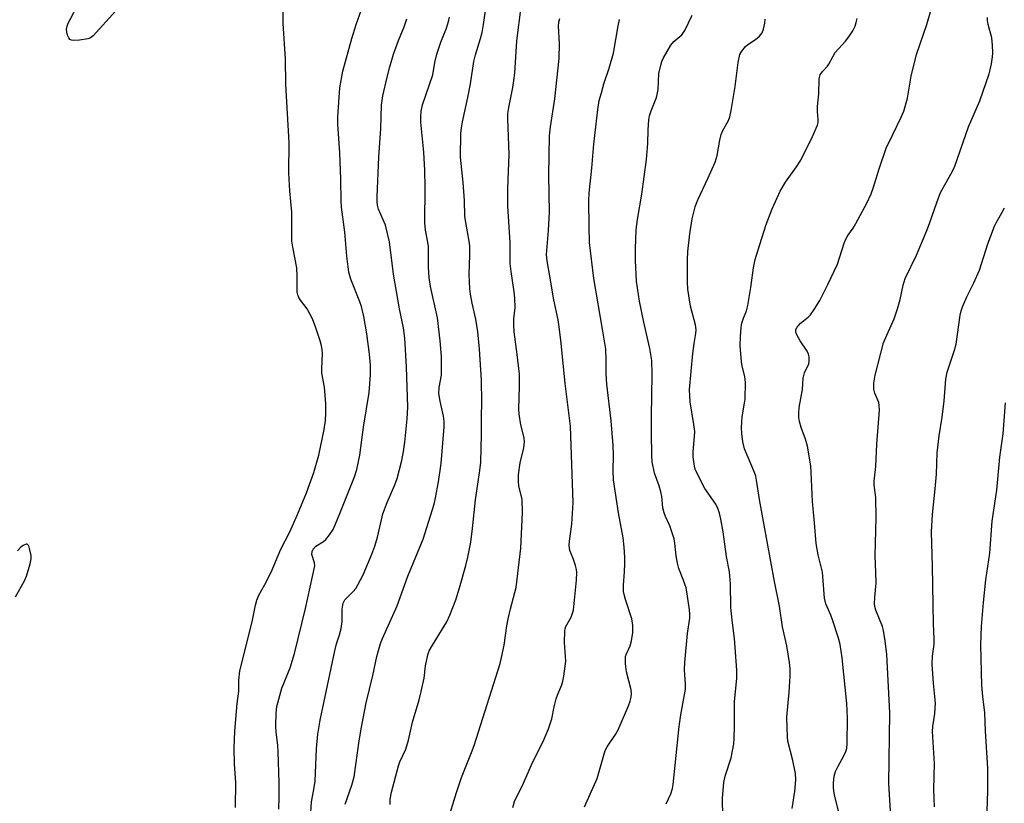
# Model space of a CAD drawing. Units: inches. Extents: x 1279768 to 1285768, y 565448 to 569449.
# Drawn here: x 1281349 to 1281622, y 566568 to 566785 of the extents above; entities that cross this region are included whole.
import ezdxf

# ---------------------------------------------------------------- set-up
doc = ezdxf.new("R2010")
doc.units = ezdxf.units.IN
doc.header["$MEASUREMENT"] = 0
doc.layers.add('Undefined', color=1, linetype='Continuous')

msp = doc.modelspace()

# ---------------------------------------------------------------- linework, layer by layer
at = {"layer": 'Undefined'}
for points, elevation in [([(1281375.59, 566787.9), (1281369.35, 566780.97), (1281368.67, 566780.48), (1281367.9, 566780.21), (1281365.62, 566779.85), (1281363.93, 566779.72), (1281363.42, 566779.78), (1281362.92, 566780.03), (1281362.62, 566780.43), (1281362.31, 566781.18), (1281362.1, 566782.02), (1281362, 566782.86), (1281362.14, 566783.69), (1281362.48, 566784.51), (1281369.48, 566797.82)], 468), ([(1281576.57, 566564.72), (1281575.15, 566570.22), (1281574.9, 566572.14), (1281574.84, 566573.52), (1281575.09, 566575.48), (1281575.46, 566576.79), (1281576.08, 566578.06), (1281577.95, 566581.48), (1281578.31, 566582.29), (1281578.53, 566583.13), (1281578.66, 566584.52), (1281578.75, 566591.56), (1281578.62, 566595.63), (1281577.31, 566608.29), (1281576.69, 566612.05), (1281576.24, 566613.76), (1281574.63, 566618.84), (1281574.12, 566620.2), (1281572.77, 566623.33), (1281572.35, 566624.89), (1281571.8, 566632.14), (1281570.62, 566636.93), (1281570.06, 566640.05), (1281569.63, 566645.78), (1281569.05, 566651.74), (1281568.7, 566659.88), (1281568.54, 566661.62), (1281567.65, 566667.05), (1281567.07, 566668.99), (1281565.9, 566672.22), (1281565.45, 566673.92), (1281565.25, 566675.07), (1281565.24, 566676.17), (1281565.37, 566677.82), (1281566.24, 566682.78), (1281566.46, 566685.94), (1281566.87, 566687.48), (1281567.99, 566689.95), (1281568.14, 566690.75), (1281568.1, 566691.86), (1281567.92, 566692.67), (1281567.56, 566693.42), (1281565.65, 566696.31), (1281564.69, 566698.02), (1281564.42, 566698.74), (1281564.42, 566699.45), (1281564.77, 566700.15), (1281565.69, 566701.24), (1281567.88, 566702.93), (1281568.47, 566703.55), (1281569.5, 566705), (1281571.1, 566707.51), (1281573.32, 566711.99), (1281575.94, 566717.57), (1281577.87, 566723.49), (1281578.3, 566724.59), (1281578.85, 566725.56), (1281580.36, 566727.65), (1281581.11, 566728.9), (1281584.15, 566734.56), (1281585.32, 566737.13), (1281585.9, 566738.75), (1281587.53, 566744.07), (1281589.63, 566750.07), (1281590.19, 566751.34), (1281593.7, 566758.41), (1281594.37, 566760.05), (1281595.37, 566763.67), (1281596.45, 566769.85), (1281597.89, 566775.83), (1281600.82, 566784.16), (1281602.2, 566788.98)], 490), ([(1281591.03, 566559.66), (1281590.25, 566573.41), (1281590.53, 566593.03), (1281589.69, 566609.27), (1281589.24, 566613.02), (1281588.77, 566615.87), (1281588.43, 566616.97), (1281586.64, 566621.5), (1281586.35, 566622.59), (1281586.27, 566623.41), (1281586.31, 566625.08), (1281586.72, 566629.16), (1281586.67, 566631.97), (1281586.45, 566636.62), (1281586.7, 566647.19), (1281586.62, 566652.83), (1281586.17, 566656.34), (1281586.13, 566657.32), (1281586.61, 566661.44), (1281586.9, 566667.59), (1281587.63, 566677.05), (1281587.56, 566678.4), (1281587.42, 566679.2), (1281586.36, 566681.8), (1281586.04, 566682.92), (1281586.05, 566684.55), (1281586.41, 566686.75), (1281588.79, 566695.78), (1281589.64, 566697.92), (1281591.68, 566702.44), (1281592.61, 566705.25), (1281593.34, 566707.8), (1281594.17, 566711.78), (1281594.75, 566713.59), (1281597.87, 566720.13), (1281600.76, 566726.97), (1281601.51, 566728.9), (1281603.55, 566734.78), (1281604.62, 566737.49), (1281607.78, 566743.22), (1281608.55, 566744.78), (1281612.33, 566755.79), (1281615.5, 566762.99), (1281618.08, 566770.42), (1281618.39, 566771.54), (1281618.72, 566773.21), (1281619.04, 566775.17), (1281619.13, 566776.31), (1281619.03, 566778.39), (1281618.81, 566780.46), (1281617.78, 566784.17), (1281617.62, 566785.29), (1281617.62, 566786.11)], 492), ([(1281602.89, 566566.95), (1281602.71, 566571.77), (1281602.88, 566578.99), (1281602.39, 566587.85), (1281602.49, 566589.27), (1281603.02, 566592.89), (1281603.19, 566595.74), (1281602.63, 566601.32), (1281602.27, 566606.59), (1281602.33, 566608.81), (1281602.77, 566612.03), (1281602.85, 566613.47), (1281602.6, 566617.75), (1281602.37, 566633.79), (1281602.06, 566643.27), (1281602.32, 566648.07), (1281603.11, 566655.19), (1281603.45, 566659.32), (1281603.64, 566665.27), (1281604.25, 566669.95), (1281605.07, 566675.17), (1281605.56, 566679.63), (1281606.07, 566685.69), (1281606.38, 566687.61), (1281608.45, 566693.77), (1281608.93, 566695.44), (1281610.02, 566703.49), (1281610.28, 566704.64), (1281610.64, 566705.77), (1281611.84, 566708.5), (1281613.83, 566712.45), (1281615.41, 566715.95), (1281617.71, 566723.26), (1281619.57, 566728.2), (1281620.09, 566729.26), (1281621.62, 566731.83), (1281622.35, 566733.23)], 494), ([(1281617.11, 566552.15), (1281617.72, 566571.29), (1281617.72, 566577.7), (1281617.09, 566587.91), (1281616.9, 566593.08), (1281616.33, 566597.55), (1281616.08, 566600.66), (1281615.77, 566611.9), (1281615.91, 566616.98), (1281616.47, 566623.68), (1281617.2, 566629.99), (1281618.26, 566637.36), (1281618.94, 566646.22), (1281620.21, 566654.84), (1281621.07, 566664.01), (1281621.96, 566670.52), (1281622.58, 566679.1)], 496), ([(1281347.85, 566625.22), (1281350.34, 566629.66), (1281350.86, 566631.03), (1281351.88, 566634.41), (1281352.19, 566635.84), (1281352.18, 566636.69), (1281351.76, 566638.64), (1281351.49, 566639.37), (1281351.25, 566639.72), (1281351.1, 566639.83), (1281350.77, 566639.86), (1281349.96, 566639.52), (1281349.35, 566639.03), (1281348.4, 566638)], 466)]:
    msp.add_lwpolyline(points, dxfattribs=dict(at, elevation=elevation))
for points in [[(1281451.79, 566567.63, 476), (1281451.83, 566569.05, 476), (1281452.15, 566571.04, 476), (1281454.1, 566578.36, 476), (1281454.52, 566579.46, 476), (1281456.17, 566582.95, 476), (1281456.94, 566585.45, 476), (1281458.04, 566590.43, 476), (1281459.88, 566596.63, 476), (1281460.44, 566598.93, 476), (1281461.24, 566602.69, 476), (1281461.61, 566606.12, 476), (1281462.24, 566609.17, 476), (1281462.69, 566610.24, 476), (1281463.56, 566611.8, 476), (1281467.53, 566618.33, 476), (1281468.36, 566620.17, 476), (1281470.01, 566624.39, 476), (1281471.11, 566627.72, 476), (1281472.79, 566633.95, 476), (1281473.35, 566636.28, 476), (1281474.19, 566640.44, 476), (1281474.68, 566644.26, 476), (1281475.5, 566652.14, 476), (1281476.75, 566660.3, 476), (1281476.99, 566662.62, 476), (1281477.19, 566670.28, 476), (1281477.16, 566675.24, 476), (1281477.28, 566679.27, 476), (1281477.19, 566685.37, 476), (1281476.63, 566694, 476), (1281476.19, 566698.83, 476), (1281475.57, 566702.36, 476), (1281474.56, 566706.75, 476), (1281474.12, 566709.3, 476), (1281473.95, 566710.75, 476), (1281473.73, 566714.85, 476), (1281473.94, 566720.15, 476), (1281473.95, 566722.66, 476), (1281473.78, 566724.02, 476), (1281472.81, 566729.15, 476), (1281472.56, 566730.9, 476), (1281472.44, 566735.29, 476), (1281472.12, 566740.33, 476), (1281471.37, 566747.35, 476), (1281471.48, 566753.91, 476), (1281471.64, 566755.48, 476), (1281471.92, 566757.15, 476), (1281473.39, 566763.88, 476), (1281474.11, 566767.66, 476), (1281475.03, 566773.86, 476), (1281475.48, 566775.76, 476), (1281476.92, 566780.28, 476), (1281477.35, 566781.95, 476), (1281477.77, 566784.18, 476), (1281478.57, 566789.95, 476)], [(1281408.86, 566566.72, 468), (1281408.98, 566573.64, 468), (1281408.63, 566578.87, 468), (1281408.53, 566583.33, 468), (1281408.71, 566587.94, 468), (1281409.33, 566595.64, 468), (1281409.78, 566599.08, 468), (1281409.8, 566602.15, 468), (1281410.11, 566604.68, 468), (1281413.5, 566618.28, 468), (1281414.46, 566622.96, 468), (1281414.81, 566624.34, 468), (1281415.41, 566625.73, 468), (1281417.07, 566628.71, 468), (1281418.81, 566632.13, 468), (1281421.51, 566638.47, 468), (1281423.94, 566643.29, 468), (1281426.13, 566648.12, 468), (1281428.64, 566654.12, 468), (1281430.67, 566659.81, 468), (1281431.99, 566664.56, 468), (1281433.5, 566671.7, 468), (1281433.87, 566674.2, 468), (1281434, 566676.37, 468), (1281433.99, 566678.88, 468), (1281433.59, 566683.42, 468), (1281432.87, 566687.37, 468), (1281432.84, 566688.53, 468), (1281433, 566692.83, 468), (1281432.92, 566693.92, 468), (1281432.73, 566694.97, 468), (1281432.37, 566696.33, 468), (1281431.19, 566699.95, 468), (1281430.28, 566702.41, 468), (1281428.83, 566705.2, 468), (1281426.93, 566707.64, 468), (1281426.45, 566708.38, 468), (1281426.17, 566709.12, 468), (1281426.03, 566709.87, 468), (1281426, 566714.25, 468), (1281425.88, 566716.55, 468), (1281424.78, 566722.37, 468), (1281424.57, 566724.04, 468), (1281424.52, 566726.84, 468), (1281424.56, 566732.03, 468), (1281423.98, 566737.97, 468), (1281423.73, 566743.01, 468), (1281423.82, 566751.4, 468), (1281422.89, 566767.51, 468), (1281422.74, 566774.64, 468), (1281422.1, 566784.48, 468), (1281422.17, 566787.64, 468)], [(1281420.89, 566566.28, 470), (1281421, 566569.64, 470), (1281421.03, 566573.64, 470), (1281420.77, 566582.31, 470), (1281420.66, 566583.98, 470), (1281420.19, 566587.79, 470), (1281420.08, 566589.26, 470), (1281420.21, 566593.05, 470), (1281420.4, 566594.79, 470), (1281421.75, 566599.9, 470), (1281424.08, 566605.56, 470), (1281425.31, 566609.48, 470), (1281428.33, 566622.01, 470), (1281430.88, 566633.83, 470), (1281430.82, 566634.73, 470), (1281430.07, 566636.99, 470), (1281430.13, 566637.86, 470), (1281430.46, 566638.52, 470), (1281431.21, 566639.31, 470), (1281433.31, 566640.63, 470), (1281433.94, 566641.17, 470), (1281435.03, 566642.49, 470), (1281435.99, 566643.92, 470), (1281436.6, 566645.2, 470), (1281437.89, 566648.37, 470), (1281441.88, 566658.53, 470), (1281442.54, 566660.61, 470), (1281443.41, 566664.59, 470), (1281444.39, 566672.35, 470), (1281446.02, 566681.95, 470), (1281446.39, 566686.91, 470), (1281446.36, 566689.57, 470), (1281446.11, 566692.67, 470), (1281445.33, 566698.24, 470), (1281444.56, 566703.04, 470), (1281443.88, 566705.83, 470), (1281443.43, 566707.2, 470), (1281440.95, 566713.41, 470), (1281440.38, 566715.41, 470), (1281439.78, 566719.84, 470), (1281439.24, 566726.47, 470), (1281438.32, 566733.43, 470), (1281438.21, 566735.13, 470), (1281438.09, 566741.2, 470), (1281437.83, 566748.48, 470), (1281437.3, 566756.52, 470), (1281437.33, 566758.49, 470), (1281437.63, 566763.99, 470), (1281437.87, 566766.59, 470), (1281438.69, 566771.17, 470), (1281441.15, 566780.25, 470), (1281442.36, 566784.17, 470), (1281443.74, 566788.02, 470)], [(1281467.72, 566562.77, 478), (1281470.19, 566570.91, 478), (1281471.64, 566575.06, 478), (1281474.43, 566582.05, 478), (1281475.12, 566583.97, 478), (1281482.32, 566606.75, 478), (1281482.77, 566608.42, 478), (1281483.42, 566611.82, 478), (1281484.19, 566617.18, 478), (1281484.56, 566619.14, 478), (1281485.19, 566621.93, 478), (1281486.45, 566626.44, 478), (1281486.77, 566627.85, 478), (1281488.12, 566638.78, 478), (1281488.51, 566648.63, 478), (1281488.44, 566652.3, 478), (1281487.56, 566656.1, 478), (1281487.46, 566657.32, 478), (1281487.48, 566659.11, 478), (1281487.92, 566662.45, 478), (1281488.94, 566666.64, 478), (1281489.08, 566668.29, 478), (1281488.99, 566669.39, 478), (1281488.11, 566673.04, 478), (1281487.61, 566675.96, 478), (1281487.58, 566677.4, 478), (1281487.71, 566683.77, 478), (1281487.68, 566687.03, 478), (1281487.08, 566692.51, 478), (1281486.27, 566698.87, 478), (1281486.11, 566700.8, 478), (1281486.15, 566702.4, 478), (1281486.52, 566705.6, 478), (1281486.47, 566708.2, 478), (1281486.27, 566709.93, 478), (1281485.37, 566715.56, 478), (1281485.17, 566717.83, 478), (1281485.13, 566723.63, 478), (1281484.49, 566733.76, 478), (1281484.52, 566738.58, 478), (1281484.82, 566748.08, 478), (1281484.68, 566753.1, 478), (1281484.44, 566757.98, 478), (1281484.46, 566759.41, 478), (1281484.72, 566761.13, 478), (1281485.89, 566766.63, 478), (1281486.19, 566768.62, 478), (1281486.39, 566770.64, 478), (1281487.01, 566779.61, 478), (1281488.18, 566789.05, 478)], [(1281429.7, 566563.94, 472), (1281430, 566568.33, 472), (1281430.67, 566571.77, 472), (1281430.97, 566574.11, 472), (1281431.34, 566583.11, 472), (1281431.75, 566587.14, 472), (1281432.37, 566591.01, 472), (1281436.44, 566610.3, 472), (1281436.94, 566612.22, 472), (1281437.78, 566614.71, 472), (1281438.18, 566616.41, 472), (1281438.47, 566618.42, 472), (1281438.51, 566621.86, 472), (1281438.78, 566623.49, 472), (1281439.24, 566624.41, 472), (1281441.57, 566626.7, 472), (1281442.27, 566627.56, 472), (1281442.88, 566628.54, 472), (1281444.33, 566631.39, 472), (1281446.73, 566637.14, 472), (1281447.54, 566639.32, 472), (1281448.32, 566641.78, 472), (1281449.38, 566646.66, 472), (1281449.82, 566648.31, 472), (1281451.01, 566651.46, 472), (1281453.12, 566656.39, 472), (1281453.74, 566658.06, 472), (1281455.05, 566663.06, 472), (1281455.51, 566665.61, 472), (1281455.86, 566668.2, 472), (1281456.54, 566674.7, 472), (1281456.72, 566677.95, 472), (1281456.34, 566689.1, 472), (1281455.85, 566697.03, 472), (1281455.48, 566699.92, 472), (1281454.44, 566705.25, 472), (1281452.78, 566714.88, 472), (1281451.64, 566723.8, 472), (1281450.5, 566728.46, 472), (1281448.62, 566732.91, 472), (1281448.3, 566733.99, 472), (1281448.17, 566735.01, 472), (1281448.17, 566736.38, 472), (1281448.69, 566747.28, 472), (1281449.25, 566755.3, 472), (1281449.4, 566761.72, 472), (1281449.78, 566764.32, 472), (1281450.99, 566769.55, 472), (1281451.72, 566772.36, 472), (1281452.77, 566775.88, 472), (1281454.12, 566779.75, 472), (1281455.7, 566783.55, 472), (1281456.49, 566785.7, 472)], [(1281439.3, 566567.67, 474), (1281441.2, 566572.98, 474), (1281441.81, 566575.24, 474), (1281443.2, 566585.23, 474), (1281443.83, 566589.03, 474), (1281445.19, 566595.78, 474), (1281447.03, 566603.43, 474), (1281448.12, 566608.64, 474), (1281448.57, 566610.34, 474), (1281449.18, 566612.29, 474), (1281449.71, 566613.65, 474), (1281453.77, 566622.74, 474), (1281456.7, 566630.98, 474), (1281460.95, 566641.25, 474), (1281464.02, 566651, 474), (1281464.41, 566652.72, 474), (1281465.22, 566657.14, 474), (1281465.97, 566662.3, 474), (1281466.83, 566672.45, 474), (1281466.79, 566673.92, 474), (1281466.64, 566675.38, 474), (1281465.66, 566679.58, 474), (1281465.36, 566681.74, 474), (1281465.47, 566683.39, 474), (1281466.04, 566686.81, 474), (1281466.08, 566691.97, 474), (1281465.71, 566696.31, 474), (1281464.95, 566702.74, 474), (1281463.03, 566711.38, 474), (1281462.62, 566713.94, 474), (1281462.46, 566716.79, 474), (1281462.44, 566722.49, 474), (1281462.29, 566723.69, 474), (1281461.65, 566727.05, 474), (1281461.49, 566729.13, 474), (1281461.52, 566738.98, 474), (1281461.41, 566743.58, 474), (1281461.17, 566748.75, 474), (1281460.31, 566757.02, 474), (1281460.31, 566758.43, 474), (1281460.43, 566760.12, 474), (1281460.81, 566761.81, 474), (1281463.62, 566770.19, 474), (1281464.21, 566773.65, 474), (1281464.77, 566775.88, 474), (1281465.89, 566779.29, 474), (1281467.43, 566783.13, 474), (1281468.02, 566784.95, 474), (1281468.26, 566786.21, 474)], [(1281485.85, 566566.76, 480), (1281486.34, 566568.38, 480), (1281486.77, 566569.41, 480), (1281488.43, 566572.66, 480), (1281491.41, 566579.46, 480), (1281494.3, 566585.07, 480), (1281495.73, 566588.6, 480), (1281496.71, 566591.35, 480), (1281497.31, 566594.68, 480), (1281497.91, 566596.91, 480), (1281498.37, 566598.26, 480), (1281499.5, 566600.83, 480), (1281499.79, 566601.84, 480), (1281500.06, 566603.18, 480), (1281500.57, 566607.42, 480), (1281500.25, 566612.54, 480), (1281500.29, 566615.81, 480), (1281500.38, 566616.38, 480), (1281500.61, 566617.04, 480), (1281502.02, 566619.58, 480), (1281502.44, 566620.69, 480), (1281502.67, 566621.54, 480), (1281503.53, 566629.83, 480), (1281503.6, 566632.03, 480), (1281503.53, 566632.83, 480), (1281503.27, 566633.96, 480), (1281502.63, 566635.9, 480), (1281501.73, 566638.09, 480), (1281501.5, 566639.51, 480), (1281501.58, 566640.68, 480), (1281502.23, 566645.38, 480), (1281502.59, 566651.31, 480), (1281501.85, 566672.67, 480), (1281500.36, 566684.49, 480), (1281499.3, 566695.66, 480), (1281498.75, 566700.18, 480), (1281498.41, 566702.14, 480), (1281497.24, 566707.73, 480), (1281496.16, 566714.29, 480), (1281495.38, 566718.56, 480), (1281495.24, 566720.27, 480), (1281495.78, 566726.99, 480), (1281496.06, 566732.05, 480), (1281495.9, 566742.28, 480), (1281496.06, 566753.22, 480), (1281496.29, 566755.71, 480), (1281497.56, 566763.55, 480), (1281498.69, 566774.72, 480), (1281498.86, 566778.89, 480), (1281498.57, 566783.66, 480), (1281498.68, 566784.78, 480), (1281498.92, 566785.83, 480)], [(1281505.78, 566566.93, 482), (1281509.24, 566574.85, 482), (1281511.48, 566582.56, 482), (1281512.03, 566583.6, 482), (1281514.34, 566587, 482), (1281515.1, 566588.35, 482), (1281518, 566595.01, 482), (1281518.47, 566596.31, 482), (1281518.73, 566597.38, 482), (1281518.79, 566598.41, 482), (1281518.68, 566599.43, 482), (1281517.43, 566604.39, 482), (1281517.18, 566606.69, 482), (1281517.13, 566608.13, 482), (1281517.18, 566608.69, 482), (1281517.4, 566609.46, 482), (1281518.4, 566611.66, 482), (1281518.85, 566613.04, 482), (1281519.18, 566615.34, 482), (1281519.22, 566617.31, 482), (1281518.9, 566619.14, 482), (1281517.13, 566624.53, 482), (1281516.75, 566625.91, 482), (1281516.6, 566626.76, 482), (1281516.58, 566628.45, 482), (1281516.88, 566632.15, 482), (1281516.96, 566634.46, 482), (1281516.93, 566636.2, 482), (1281516.73, 566639.08, 482), (1281516.48, 566641.67, 482), (1281515.16, 566648.56, 482), (1281513.82, 566657.75, 482), (1281513.72, 566660.23, 482), (1281513.81, 566664.56, 482), (1281513.75, 566667.31, 482), (1281513.19, 566674.11, 482), (1281511.99, 566684.29, 482), (1281511.82, 566687.15, 482), (1281511.82, 566691.18, 482), (1281511.66, 566694.01, 482), (1281510.89, 566699.03, 482), (1281508.31, 566713.59, 482), (1281507.19, 566723.66, 482), (1281507.03, 566727.98, 482), (1281507, 566735.28, 482), (1281507.06, 566737.35, 482), (1281507.82, 566744.25, 482), (1281508.36, 566750.91, 482), (1281509.44, 566760.56, 482), (1281509.86, 566763.02, 482), (1281510.44, 566765.23, 482), (1281511.16, 566767.7, 482), (1281512.65, 566772.01, 482), (1281513.78, 566776.2, 482), (1281515.12, 566783.81, 482), (1281515.5, 566785.52, 482)], [(1281528.45, 566567.77, 484), (1281529.7, 566570.59, 484), (1281530.15, 566571.99, 484), (1281530.39, 566573.15, 484), (1281532.03, 566589.21, 484), (1281532.51, 566592.48, 484), (1281533.77, 566599.63, 484), (1281533.84, 566600.99, 484), (1281533.54, 566604.98, 484), (1281533.57, 566607.04, 484), (1281534.32, 566615.05, 484), (1281534.99, 566619.3, 484), (1281535.02, 566620.48, 484), (1281534.91, 566621.65, 484), (1281534.39, 566625.45, 484), (1281533.94, 566627.73, 484), (1281533.17, 566630.08, 484), (1281531.94, 566633.14, 484), (1281531.56, 566634.56, 484), (1281531.18, 566636.62, 484), (1281530.81, 566640.19, 484), (1281530.61, 566641.36, 484), (1281529.43, 566645, 484), (1281528.23, 566647.55, 484), (1281527.85, 566648.59, 484), (1281527.54, 566649.95, 484), (1281527.2, 566653.08, 484), (1281526.94, 566654.44, 484), (1281526.49, 566656.04, 484), (1281525.23, 566659.62, 484), (1281524.54, 566662.7, 484), (1281524.41, 566664.46, 484), (1281524.32, 566670.67, 484), (1281524.33, 566675.38, 484), (1281524.53, 566686.94, 484), (1281524.44, 566690.88, 484), (1281523.93, 566694.24, 484), (1281522.2, 566701.47, 484), (1281520.99, 566707.35, 484), (1281520.22, 566712.93, 484), (1281519.95, 566718.61, 484), (1281519.91, 566721.87, 484), (1281520.11, 566727.16, 484), (1281520.45, 566730.04, 484), (1281521.63, 566737.04, 484), (1281522.94, 566746.65, 484), (1281523.38, 566751.13, 484), (1281523.42, 566754.89, 484), (1281523.63, 566757.73, 484), (1281523.84, 566758.82, 484), (1281524.24, 566760.15, 484), (1281525.72, 566763.92, 484), (1281525.97, 566764.74, 484), (1281526.17, 566766.12, 484), (1281526.42, 566770.56, 484), (1281526.84, 566772.51, 484), (1281527.24, 566773.86, 484), (1281527.68, 566774.91, 484), (1281529.71, 566778.43, 484), (1281530.6, 566779.45, 484), (1281532.75, 566781.32, 484), (1281533.57, 566782.5, 484), (1281535.63, 566786.75, 484)], [(1281544.15, 566564.09, 486), (1281544.09, 566569.32, 486), (1281544.44, 566573.7, 486), (1281544.83, 566575.5, 486), (1281546.51, 566580.55, 486), (1281547.23, 566584.43, 486), (1281547.33, 566585.87, 486), (1281547.4, 566589.37, 486), (1281547.39, 566596.21, 486), (1281548.01, 566602.57, 486), (1281548.05, 566604.85, 486), (1281547.42, 566613.69, 486), (1281546.76, 566618.74, 486), (1281546.42, 566622.29, 486), (1281546.27, 566628.83, 486), (1281545.99, 566632.2, 486), (1281545.15, 566636.44, 486), (1281544.27, 566643.33, 486), (1281543.61, 566646.8, 486), (1281543.19, 566648.49, 486), (1281542.73, 566649.77, 486), (1281542.17, 566651, 486), (1281539.18, 566655.36, 486), (1281536.83, 566659.84, 486), (1281536.5, 566660.66, 486), (1281536.29, 566661.51, 486), (1281535.91, 566664.13, 486), (1281535.91, 566665.55, 486), (1281536.32, 566669.75, 486), (1281536.37, 566671.16, 486), (1281536.14, 566673.12, 486), (1281535.09, 566679.36, 486), (1281534.95, 566682.85, 486), (1281535.82, 566692.77, 486), (1281536.18, 566695.56, 486), (1281536.68, 566698.32, 486), (1281536.76, 566699.38, 486), (1281536.57, 566700.74, 486), (1281535.2, 566705.93, 486), (1281534.46, 566710.65, 486), (1281534.32, 566712.7, 486), (1281534.31, 566718.82, 486), (1281534.43, 566721.14, 486), (1281535, 566726.07, 486), (1281535.69, 566730.19, 486), (1281536.49, 566733.5, 486), (1281536.82, 566734.58, 486), (1281537.27, 566735.64, 486), (1281540.02, 566741.4, 486), (1281542.07, 566745.91, 486), (1281542.61, 566747.8, 486), (1281543.35, 566752.04, 486), (1281543.74, 566753.59, 486), (1281544.17, 566754.69, 486), (1281545.69, 566757.48, 486), (1281546.12, 566758.56, 486), (1281546.48, 566760.27, 486), (1281547.55, 566766.9, 486), (1281548.4, 566773.62, 486), (1281548.89, 566775.83, 486), (1281549.39, 566776.79, 486), (1281550.44, 566778.04, 486), (1281551.1, 566778.57, 486), (1281553.27, 566779.96, 486), (1281554.34, 566780.92, 486), (1281555.03, 566781.84, 486), (1281555.45, 566782.88, 486), (1281555.85, 566784.54, 486), (1281555.95, 566785.68, 486)], [(1281563.36, 566566.5, 488), (1281564.14, 566571.21, 488), (1281564.39, 566574.46, 488), (1281564.33, 566576.2, 488), (1281563.62, 566579.8, 488), (1281562.24, 566585.21, 488), (1281562.1, 566586.36, 488), (1281561.97, 566588.97, 488), (1281561.93, 566591.83, 488), (1281562.6, 566598.81, 488), (1281562.84, 566603.2, 488), (1281562.87, 566605.22, 488), (1281562.7, 566607.06, 488), (1281561.89, 566611.65, 488), (1281560.69, 566616.95, 488), (1281559.92, 566622.64, 488), (1281558.52, 566629.53, 488), (1281555.41, 566646.19, 488), (1281554.32, 566652.24, 488), (1281553.53, 566657.62, 488), (1281553.28, 566658.71, 488), (1281552.92, 566659.76, 488), (1281550.14, 566666.35, 488), (1281549.68, 566668.25, 488), (1281549.4, 566670.56, 488), (1281549.36, 566672.26, 488), (1281549.5, 566675.25, 488), (1281550.21, 566679.03, 488), (1281550.34, 566680.15, 488), (1281550.42, 566684.76, 488), (1281550.28, 566686.47, 488), (1281549.53, 566689.29, 488), (1281549.34, 566690.46, 488), (1281548.98, 566695.05, 488), (1281549.03, 566697.47, 488), (1281549.27, 566700.11, 488), (1281549.45, 566701.27, 488), (1281549.86, 566702.61, 488), (1281550.7, 566704.68, 488), (1281551.07, 566706.1, 488), (1281551.91, 566711.11, 488), (1281552.66, 566716.56, 488), (1281553.15, 566718.95, 488), (1281554.39, 566723.11, 488), (1281556.22, 566728.6, 488), (1281557.83, 566732.94, 488), (1281559.22, 566736.06, 488), (1281560.11, 566737.85, 488), (1281561.56, 566740.36, 488), (1281564.6, 566744.65, 488), (1281565.8, 566746.53, 488), (1281569.02, 566753.06, 488), (1281570.41, 566756.18, 488), (1281570.6, 566756.98, 488), (1281570.64, 566757.76, 488), (1281570.42, 566760, 488), (1281570.44, 566761.39, 488), (1281570.8, 566764.92, 488), (1281570.93, 566769.05, 488), (1281571.19, 566770.15, 488), (1281571.78, 566771.13, 488), (1281573.17, 566772.61, 488), (1281573.6, 566773.17, 488), (1281574.74, 566775.38, 488), (1281575.35, 566776.34, 488), (1281578.25, 566779.56, 488), (1281579.15, 566780.7, 488), (1281580.27, 566782.44, 488), (1281580.91, 566783.72, 488), (1281581.21, 566784.75, 488), (1281581.4, 566785.83, 488)]]:
    msp.add_polyline3d(points, dxfattribs=at)

doc.saveas('drawing.dxf')
